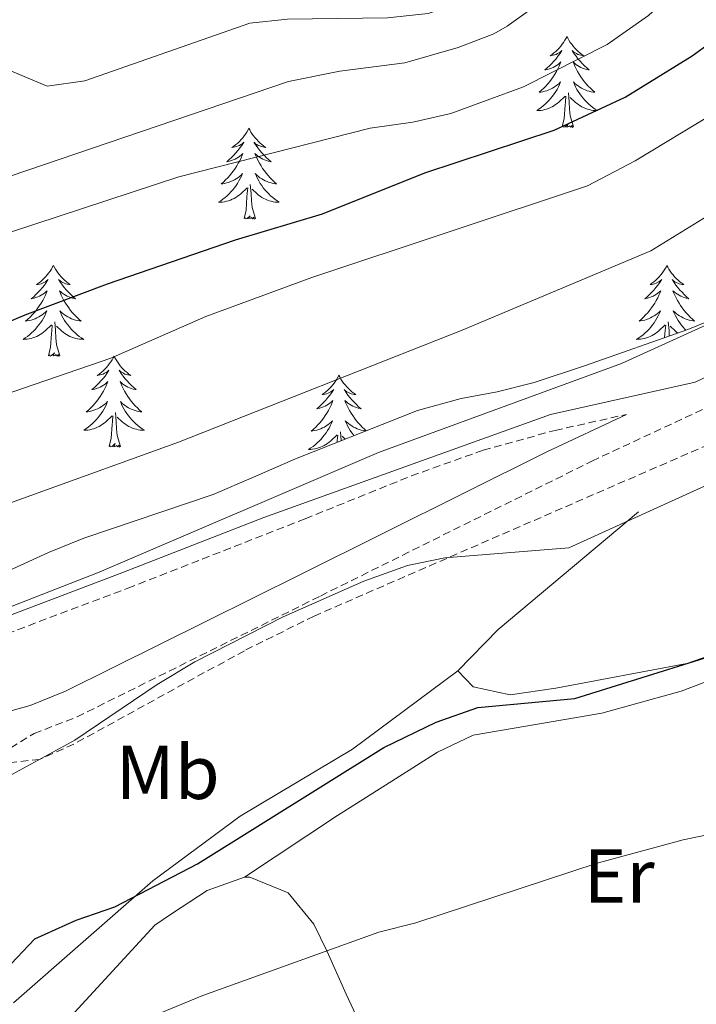
# Model space of a CAD drawing. Units: metres. Extents: x 555555 to 560035, y 4709754 to 4712761.
# Drawn here: x 556553 to 556642, y 4711373 to 4711503 of the extents above; entities that cross this region are included whole.
import ezdxf
from ezdxf.enums import TextEntityAlignment as Align

# ---------------------------------------------------------------- set-up
doc = ezdxf.new("R2010")
doc.units = ezdxf.units.M
doc.header["$MEASUREMENT"] = 0
doc.linetypes.add('TRAZOSX2', pattern=[1.5, 1, -0.5])
for name, color, linetype, lineweight in [('Level 16', 1, 'Continuous', 13), ('Level 21', 19, 'Continuous', 0), ('Level 35', 92, 'Continuous', 0), ('Level 36', 19, 'Continuous', 40), ('Level 37', 92, 'Continuous', 0), ('Level 4', 36, 'Continuous', 30), ('Level 5', 36, 'Continuous', 0)]:
    doc.layers.add(name, color=color, linetype=linetype, lineweight=lineweight)
doc.styles.add('Arial', font='ARIAL.TTF', dxfattribs={"height": 0.2})

msp = doc.modelspace()

# ---------------------------------------------------------------- linework, layer by layer
at = {"layer": 'Level 16', "color": 1, "linetype": 'Continuous', "lineweight": 13, "ltscale": 0.5}
for points in [[(556610.84, 4711417.18, 604), (556616.12, 4711422.62, 604.63), (556634.56, 4711438.06, 605.11)], [(556610.84, 4711417.18, 601.36), (556612.84, 4711415.1, 601.36), (556617.72, 4711414.06, 601.36), (556623.68, 4711414.94, 601.72), (556640.88, 4711418.14, 601.78), (556645.64, 4711419.82, 601.72), (556650.28, 4711422.3, 601.39)], [(556552.55, 4711373.65, 599.89), (556570.8, 4711389.66, 601.45), (556582.28, 4711398.14, 602.08), (556597, 4711406.94, 602.77), (556610.84, 4711417.18, 604)]]:
    msp.add_polyline3d(points, dxfattribs=at)
at = {"layer": 'Level 21', "color": 19, "linetype": 'Continuous', "lineweight": 0}
for points in [[(556825.68, 4711610.62, 617.51), (556817.29, 4711604.29, 616.81), (556809.68, 4711597.82, 616.4), (556801.8, 4711590.3, 615.89), (556794.88, 4711582.78, 614.66), (556789.8, 4711576.38, 614.24), (556782.92, 4711567.26, 612.68), (556780.36, 4711564.46, 612.41), (556772.16, 4711556.78, 611.3), (556764.84, 4711549.96, 610.95), (556748.56, 4711533.18, 610.55), (556741.68, 4711526.46, 610.07), (556717, 4711504.38, 608.54), (556713.08, 4711501.29, 608.29), (556704.12, 4711495.05, 608.06), (556691.73, 4711486.6, 608.22), (556669.8, 4711470.01, 608.32), (556662.81, 4711465.38, 608.4), (556653.97, 4711460.7, 608.46), (556641.99, 4711455.07, 608.33), (556622.99, 4711450.83, 608.1), (556585.39, 4711437.32, 609.53), (556566.76, 4711430.06, 609.75), (556549.2, 4711423.42, 610.44)], [(556632.96, 4711450.84, 608.46), (556622.51, 4711445.93, 608.13), (556590.18, 4711429.84, 606.82), (556559.36, 4711414.54, 606.65), (556554.72, 4711412.67, 606.62), (556538.29, 4711408.09, 606.94), (556528.34, 4711406.13, 607.19), (556521.44, 4711405.34, 607.31), (556512.76, 4711404.94, 607.76), (556496.8, 4711404.62, 607.34), (556491.81, 4711404.63, 606.92), (556482.92, 4711404.62, 605.33), (556467.24, 4711405.26, 604.37), (556460.38, 4711407.54, 603.01), (556450.36, 4711417.35, 602.77), (556440.88, 4711425.96, 602.69), (556440.46, 4711426.4, 602.68)]]:
    msp.add_polyline3d(points, dxfattribs=at)
at = {"layer": 'Level 21', "color": 19, "linetype": 'TRAZOSX2', "lineweight": 0}
for points in [[(556712.53, 4711496.4, 608.21), (556706.44, 4711490.22, 606.92), (556702.65, 4711487, 606.45), (556674.72, 4711465.26, 605.87), (556657.11, 4711453.35, 605.9), (556645.14, 4711447.49, 605.82), (556591.97, 4711424.38, 605.03), (556582.83, 4711419.84, 605.03), (556560.44, 4711407.58, 604.97), (556555.96, 4711405.58, 605), (556548.32, 4711404.75, 606.45)], [(556548.32, 4711404.75, 606.45), (556555.25, 4711408.97, 606.75), (556560.87, 4711411.16, 606.65), (556592.8, 4711427.01, 606.82), (556628.43, 4711444.7, 608.22), (556655.86, 4711457.51, 608.46), (556664.7, 4711462.19, 608.4), (556671.94, 4711466.99, 608.32), (556689.83, 4711480.68, 608.24), (556707.08, 4711492.59, 608.05), (556712.53, 4711496.4, 608.21)], [(556547.46, 4711420.48, 610.45), (556567.53, 4711428.03, 609.75), (556590.8, 4711437.14, 609.38), (556604.74, 4711442.77, 608.65), (556614.15, 4711446.14, 608.21), (556623.59, 4711448.74, 608.1), (556632.96, 4711450.84, 608.46)]]:
    msp.add_polyline3d(points, dxfattribs=at)
at = {"layer": 'Level 35', "color": 92, "linetype": 'Continuous', "lineweight": 0, "ltscale": 0.5}
msp.add_polyline3d([(556688.84, 4711489.9, 610.1), (556684.9, 4711486.83, 610.43), (556674.68, 4711480.62, 610.16), (556665.36, 4711474.3, 610.22), (556655.48, 4711468.43, 611.1), (556649.29, 4711465.34, 611.13), (556641, 4711461.98, 611.09), (556627.6, 4711457.26, 610.88), (556620.84, 4711455.02, 611.45), (556616, 4711453.78, 611.23), (556611.28, 4711452.94, 611.21), (556605.52, 4711451.34, 611.63), (556589.53, 4711445.02, 611.52), (556584.04, 4711442.61, 612), (556578.72, 4711440.32, 611.94), (556561.76, 4711434.62, 611.81), (556557.13, 4711432.73, 611.56), (556547.24, 4711428.22, 611.99)], dxfattribs=at)
at = {"layer": 'Level 36', "color": 92, "linetype": 'Continuous', "lineweight": 0}
for points in [[(556625.16, 4711500.39, 0.01), (556625.05, 4711500.17, 0.01), (556624.89, 4711499.9, 0.01), (556624.72, 4711499.63, 0.01), (556624.54, 4711499.38, 0.01), (556624.35, 4711499.13, 0.01), (556624.14, 4711498.89, 0.01), (556623.92, 4711498.67, 0.01), (556623.69, 4711498.45, 0.01), (556623.45, 4711498.25, 0.01), (556623.2, 4711498.05, 0.01), (556622.94, 4711497.88, 0.01), (556623.14, 4711497.9, 0.01), (556623.34, 4711497.94, 0.01), (556623.54, 4711497.99, 0.01), (556623.74, 4711498.06, 0.01), (556623.93, 4711498.15, 0.01), (556624.11, 4711498.25, 0.01), (556624.28, 4711498.36, 0.01), (556624.49, 4711498.55, 0.01), (556624.45, 4711498.48, 0.01), (556624.22, 4711498.14, 0.01), (556623.97, 4711497.8, 0.01), (556623.72, 4711497.48, 0.01), (556623.45, 4711497.16, 0.01), (556623.17, 4711496.86, 0.01), (556622.88, 4711496.56, 0.01), (556622.57, 4711496.28, 0.01), (556622.26, 4711496.01, 0.01), (556622.38, 4711496.03, 0.01), (556622.63, 4711496.09, 0.01), (556622.87, 4711496.16, 0.01), (556623.11, 4711496.25, 0.01), (556623.34, 4711496.35, 0.01), (556623.56, 4711496.47, 0.01), (556623.78, 4711496.6, 0.01), (556623.99, 4711496.75, 0.01), (556624.18, 4711496.9, 0.01), (556624.37, 4711497.07, 0.01), (556624.28, 4711496.85, 0.01), (556624.13, 4711496.49, 0.01), (556623.96, 4711496.14, 0.01), (556623.77, 4711495.79, 0.01), (556623.57, 4711495.45, 0.01), (556623.36, 4711495.12, 0.01), (556623.13, 4711494.8, 0.01), (556622.89, 4711494.49, 0.01), (556622.64, 4711494.18, 0.01), (556622.38, 4711493.89, 0.01), (556622.1, 4711493.61, 0.01), (556621.82, 4711493.34, 0.01), (556621.52, 4711493.08, 0.01), (556621.71, 4711493.11, 0.01), (556621.98, 4711493.15, 0.01), (556622.24, 4711493.22, 0.01), (556622.5, 4711493.29, 0.01), (556622.76, 4711493.39, 0.01), (556623.01, 4711493.5, 0.01), (556623.25, 4711493.62, 0.01), (556623.48, 4711493.76, 0.01), (556623.71, 4711493.91, 0.01), (556623.92, 4711494.07, 0.01), (556624.13, 4711494.25, 0.01), (556624.32, 4711494.44, 0.01), (556624.18, 4711494.11, 0.01)], [(556625.16, 4711500.39, 0.01), (556625.27, 4711500.17, 0.01), (556625.42, 4711499.9, 0.01), (556625.59, 4711499.63, 0.01), (556625.78, 4711499.38, 0.01), (556625.97, 4711499.13, 0.01), (556626.18, 4711498.89, 0.01), (556626.4, 4711498.67, 0.01), (556626.62, 4711498.45, 0.01), (556626.86, 4711498.25, 0.01), (556627.12, 4711498.05, 0.01), (556627.38, 4711497.88, 0.01), (556627.18, 4711497.9, 0.01), (556626.97, 4711497.94, 0.01), (556626.78, 4711497.99, 0.01), (556626.58, 4711498.06, 0.01), (556626.39, 4711498.15, 0.01), (556626.21, 4711498.25, 0.01), (556626.04, 4711498.36, 0.01), (556625.83, 4711498.55, 0.01), (556625.87, 4711498.48, 0.01), (556626.1, 4711498.14, 0.01), (556626.34, 4711497.8, 0.01), (556626.6, 4711497.48, 0.01), (556626.87, 4711497.16, 0.01), (556627.15, 4711496.86, 0.01), (556627.44, 4711496.56, 0.01), (556627.74, 4711496.28, 0.01), (556628.06, 4711496.01, 0.01), (556627.93, 4711496.03, 0.01), (556627.69, 4711496.09, 0.01), (556627.44, 4711496.16, 0.01), (556627.21, 4711496.25, 0.01), (556626.98, 4711496.35, 0.01), (556626.76, 4711496.47, 0.01), (556626.54, 4711496.6, 0.01), (556626.33, 4711496.75, 0.01), (556626.14, 4711496.9, 0.01), (556625.95, 4711497.07, 0.01), (556626.04, 4711496.85, 0.01), (556626.19, 4711496.49, 0.01), (556626.36, 4711496.14, 0.01), (556626.55, 4711495.79, 0.01), (556626.75, 4711495.45, 0.01), (556626.96, 4711495.12, 0.01), (556627.19, 4711494.8, 0.01), (556627.43, 4711494.49, 0.01), (556627.68, 4711494.18, 0.01), (556627.94, 4711493.89, 0.01), (556628.22, 4711493.61, 0.01), (556628.5, 4711493.34, 0.01), (556628.8, 4711493.08, 0.01), (556628.6, 4711493.11, 0.01), (556628.34, 4711493.15, 0.01), (556628.07, 4711493.22, 0.01), (556627.82, 4711493.29, 0.01), (556627.56, 4711493.39, 0.01), (556627.31, 4711493.5, 0.01), (556627.07, 4711493.62, 0.01), (556626.84, 4711493.76, 0.01), (556626.61, 4711493.91, 0.01), (556626.4, 4711494.07, 0.01), (556626.19, 4711494.25, 0.01), (556626, 4711494.44, 0.01), (556626.14, 4711494.11, 0.01)], [(556624.18, 4711494.11, 0.01), (556624.03, 4711493.79, 0.01), (556623.86, 4711493.47, 0.01), (556623.68, 4711493.17, 0.01), (556623.48, 4711492.87, 0.01), (556623.27, 4711492.58, 0.01), (556623.04, 4711492.31, 0.01), (556622.81, 4711492.04, 0.01), (556622.56, 4711491.78, 0.01), (556622.31, 4711491.53, 0.01), (556622.04, 4711491.3, 0.01), (556621.76, 4711491.08, 0.01), (556621.47, 4711490.87, 0.01), (556621.18, 4711490.68, 0.01), (556621.44, 4711490.69, 0.01), (556621.71, 4711490.71, 0.01), (556621.97, 4711490.75, 0.01), (556622.23, 4711490.81, 0.01), (556622.48, 4711490.88, 0.01), (556622.73, 4711490.97, 0.01), (556622.98, 4711491.07, 0.01), (556623.22, 4711491.19, 0.01), (556623.44, 4711491.32, 0.01), (556623.67, 4711491.47, 0.01), (556623.88, 4711491.62, 0.01), (556624.08, 4711491.79, 0.01), (556624.93, 4711492.59, 0.01)], [(556626.14, 4711494.11, 0.01), (556626.29, 4711493.79, 0.01), (556626.46, 4711493.47, 0.01), (556626.64, 4711493.17, 0.01), (556626.84, 4711492.87, 0.01), (556627.05, 4711492.58, 0.01), (556627.27, 4711492.31, 0.01), (556627.51, 4711492.04, 0.01), (556627.75, 4711491.78, 0.01), (556628.01, 4711491.53, 0.01), (556628.28, 4711491.3, 0.01), (556628.56, 4711491.08, 0.01), (556628.85, 4711490.87, 0.01), (556629.14, 4711490.68, 0.01), (556628.87, 4711490.69, 0.01), (556628.61, 4711490.71, 0.01), (556628.35, 4711490.75, 0.01), (556628.09, 4711490.81, 0.01), (556627.84, 4711490.88, 0.01), (556627.58, 4711490.97, 0.01), (556627.34, 4711491.07, 0.01), (556627.1, 4711491.19, 0.01), (556626.87, 4711491.32, 0.01), (556626.65, 4711491.47, 0.01), (556626.44, 4711491.62, 0.01), (556626.24, 4711491.79, 0.01), (556625.58, 4711492.41, 0.01)], [(556624.54, 4711488.54, 0.01), (556624.78, 4711489.66, 0.01), (556624.9, 4711491.4, 0.01), (556624.95, 4711491.84, 0.01), (556625.01, 4711492.56, 0.01)], [(556626.01, 4711488.54, 0.01), (556625.58, 4711489.98, 0.01), (556625.49, 4711490.89, 0.01), (556625.44, 4711491.84, 0.01), (556625.34, 4711493, 0.01)], [(556583.42, 4711488.37, 0.01), (556583.31, 4711488.15, 0.01), (556583.15, 4711487.87, 0.01), (556582.99, 4711487.61, 0.01), (556582.8, 4711487.35, 0.01), (556582.61, 4711487.1, 0.01), (556582.4, 4711486.87, 0.01), (556582.18, 4711486.64, 0.01), (556581.95, 4711486.42, 0.01), (556581.71, 4711486.22, 0.01), (556581.46, 4711486.03, 0.01), (556581.2, 4711485.85, 0.01), (556581.4, 4711485.87, 0.01), (556581.6, 4711485.91, 0.01), (556581.8, 4711485.97, 0.01), (556582, 4711486.04, 0.01), (556582.19, 4711486.12, 0.01), (556582.37, 4711486.22, 0.01), (556582.54, 4711486.33, 0.01), (556582.75, 4711486.52, 0.01), (556582.71, 4711486.46, 0.01), (556582.48, 4711486.11, 0.01), (556582.23, 4711485.78, 0.01), (556581.98, 4711485.45, 0.01), (556581.71, 4711485.14, 0.01), (556581.43, 4711484.83, 0.01), (556581.14, 4711484.54, 0.01), (556580.84, 4711484.25, 0.01), (556580.52, 4711483.98, 0.01), (556580.65, 4711484.01, 0.01), (556580.89, 4711484.06, 0.01), (556581.13, 4711484.14, 0.01), (556581.37, 4711484.23, 0.01), (556581.6, 4711484.33, 0.01), (556581.82, 4711484.45, 0.01), (556582.04, 4711484.58, 0.01), (556582.25, 4711484.72, 0.01), (556582.44, 4711484.88, 0.01), (556582.63, 4711485.05, 0.01), (556582.54, 4711484.83, 0.01), (556582.39, 4711484.47, 0.01), (556582.22, 4711484.11, 0.01), (556582.03, 4711483.77, 0.01), (556581.83, 4711483.43, 0.01), (556581.62, 4711483.09, 0.01), (556581.39, 4711482.77, 0.01), (556581.15, 4711482.46, 0.01), (556580.9, 4711482.16, 0.01), (556580.64, 4711481.87, 0.01), (556580.36, 4711481.58, 0.01), (556580.08, 4711481.31, 0.01), (556579.78, 4711481.06, 0.01), (556579.98, 4711481.08, 0.01), (556580.24, 4711481.13, 0.01), (556580.5, 4711481.19, 0.01), (556580.76, 4711481.27, 0.01), (556581.02, 4711481.36, 0.01), (556581.27, 4711481.47, 0.01), (556581.51, 4711481.59, 0.01), (556581.74, 4711481.73, 0.01), (556581.97, 4711481.88, 0.01), (556582.18, 4711482.05, 0.01), (556582.39, 4711482.22, 0.01), (556582.58, 4711482.41, 0.01), (556582.44, 4711482.08, 0.01)], [(556583.42, 4711488.37, 0.01), (556583.53, 4711488.15, 0.01), (556583.69, 4711487.87, 0.01), (556583.85, 4711487.61, 0.01), (556584.04, 4711487.35, 0.01), (556584.23, 4711487.1, 0.01), (556584.44, 4711486.87, 0.01), (556584.66, 4711486.64, 0.01), (556584.89, 4711486.42, 0.01), (556585.13, 4711486.22, 0.01), (556585.38, 4711486.03, 0.01), (556585.64, 4711485.85, 0.01), (556585.44, 4711485.87, 0.01), (556585.24, 4711485.91, 0.01), (556585.04, 4711485.97, 0.01), (556584.84, 4711486.04, 0.01), (556584.65, 4711486.12, 0.01), (556584.47, 4711486.22, 0.01), (556584.3, 4711486.33, 0.01), (556584.09, 4711486.52, 0.01), (556584.13, 4711486.46, 0.01), (556584.36, 4711486.11, 0.01), (556584.61, 4711485.78, 0.01), (556584.86, 4711485.45, 0.01), (556585.13, 4711485.14, 0.01), (556585.41, 4711484.83, 0.01), (556585.7, 4711484.54, 0.01), (556586, 4711484.25, 0.01), (556586.32, 4711483.98, 0.01), (556586.19, 4711484.01, 0.01), (556585.95, 4711484.06, 0.01), (556585.71, 4711484.14, 0.01), (556585.47, 4711484.23, 0.01), (556585.24, 4711484.33, 0.01), (556585.02, 4711484.45, 0.01), (556584.8, 4711484.58, 0.01), (556584.59, 4711484.72, 0.01), (556584.4, 4711484.88, 0.01), (556584.21, 4711485.05, 0.01), (556584.3, 4711484.83, 0.01), (556584.45, 4711484.47, 0.01), (556584.62, 4711484.11, 0.01), (556584.81, 4711483.77, 0.01), (556585.01, 4711483.43, 0.01), (556585.22, 4711483.09, 0.01), (556585.45, 4711482.77, 0.01), (556585.69, 4711482.46, 0.01), (556585.94, 4711482.16, 0.01), (556586.2, 4711481.87, 0.01), (556586.48, 4711481.58, 0.01), (556586.76, 4711481.31, 0.01), (556587.06, 4711481.06, 0.01), (556586.86, 4711481.08, 0.01), (556586.6, 4711481.13, 0.01), (556586.34, 4711481.19, 0.01), (556586.08, 4711481.27, 0.01), (556585.82, 4711481.36, 0.01), (556585.57, 4711481.47, 0.01), (556585.33, 4711481.59, 0.01), (556585.1, 4711481.73, 0.01), (556584.87, 4711481.88, 0.01), (556584.66, 4711482.05, 0.01), (556584.45, 4711482.22, 0.01), (556584.26, 4711482.41, 0.01), (556584.4, 4711482.08, 0.01)], [(556626.01, 4711488.54, 0.01), (556625.84, 4711488.47, 0.01), (556625.82, 4711488.71, 0.01), (556625.63, 4711488.49, 0.01), (556625.51, 4711488.69, 0.01), (556625.38, 4711488.59, 0.01), (556625.12, 4711488.53, 0.01), (556625.31, 4711488.93, 0.01), (556624.93, 4711488.55, 0.01), (556624.74, 4711488.49, 0.01), (556624.7, 4711488.65, 0.01), (556624.54, 4711488.54, 0.01)], [(556582.44, 4711482.08, 0.01), (556582.29, 4711481.76, 0.01), (556582.12, 4711481.45, 0.01), (556581.94, 4711481.14, 0.01), (556581.74, 4711480.85, 0.01), (556581.53, 4711480.56, 0.01), (556581.31, 4711480.28, 0.01), (556581.07, 4711480.01, 0.01), (556580.82, 4711479.75, 0.01), (556580.57, 4711479.51, 0.01), (556580.3, 4711479.28, 0.01), (556580.02, 4711479.05, 0.01), (556579.73, 4711478.85, 0.01), (556579.44, 4711478.65, 0.01), (556579.7, 4711478.66, 0.01), (556579.97, 4711478.69, 0.01), (556580.23, 4711478.73, 0.01), (556580.49, 4711478.79, 0.01), (556580.74, 4711478.86, 0.01), (556580.99, 4711478.95, 0.01), (556581.24, 4711479.05, 0.01), (556581.48, 4711479.16, 0.01), (556581.71, 4711479.29, 0.01), (556581.93, 4711479.44, 0.01), (556582.14, 4711479.6, 0.01), (556582.34, 4711479.77, 0.01), (556583.19, 4711480.57, 0.01)], [(556584.4, 4711482.08, 0.01), (556584.55, 4711481.76, 0.01), (556584.72, 4711481.45, 0.01), (556584.9, 4711481.14, 0.01), (556585.1, 4711480.85, 0.01), (556585.31, 4711480.56, 0.01), (556585.53, 4711480.28, 0.01), (556585.77, 4711480.01, 0.01), (556586.02, 4711479.75, 0.01), (556586.27, 4711479.51, 0.01), (556586.54, 4711479.28, 0.01), (556586.82, 4711479.05, 0.01), (556587.11, 4711478.85, 0.01), (556587.4, 4711478.65, 0.01), (556587.14, 4711478.66, 0.01), (556586.87, 4711478.69, 0.01), (556586.61, 4711478.73, 0.01), (556586.35, 4711478.79, 0.01), (556586.1, 4711478.86, 0.01), (556585.85, 4711478.95, 0.01), (556585.6, 4711479.05, 0.01), (556585.36, 4711479.16, 0.01), (556585.13, 4711479.29, 0.01), (556584.91, 4711479.44, 0.01), (556584.7, 4711479.6, 0.01), (556584.5, 4711479.77, 0.01), (556583.84, 4711480.39, 0.01)], [(556582.8, 4711476.52, 0.01), (556583.04, 4711477.64, 0.01), (556583.16, 4711479.38, 0.01), (556583.21, 4711479.81, 0.01), (556583.27, 4711480.53, 0.01)], [(556584.27, 4711476.52, 0.01), (556583.84, 4711477.96, 0.01), (556583.75, 4711478.86, 0.01), (556583.7, 4711479.81, 0.01), (556583.6, 4711480.97, 0.01)], [(556584.27, 4711476.52, 0.01), (556584.1, 4711476.45, 0.01), (556584.08, 4711476.69, 0.01), (556583.89, 4711476.47, 0.01), (556583.77, 4711476.67, 0.01), (556583.64, 4711476.56, 0.01), (556583.38, 4711476.51, 0.01), (556583.57, 4711476.9, 0.01), (556583.19, 4711476.52, 0.01), (556583, 4711476.47, 0.01), (556582.96, 4711476.63, 0.01), (556582.8, 4711476.52, 0.01)], [(556557.76, 4711470.38, 0.01), (556557.65, 4711470.17, 0.01), (556557.5, 4711469.89, 0.01), (556557.33, 4711469.62, 0.01), (556557.14, 4711469.37, 0.01), (556556.95, 4711469.12, 0.01), (556556.74, 4711468.88, 0.01), (556556.52, 4711468.65, 0.01), (556556.3, 4711468.44, 0.01), (556556.06, 4711468.24, 0.01), (556555.8, 4711468.05, 0.01), (556555.54, 4711467.87, 0.01), (556555.74, 4711467.89, 0.01), (556555.95, 4711467.93, 0.01), (556556.14, 4711467.98, 0.01), (556556.34, 4711468.05, 0.01), (556556.53, 4711468.14, 0.01), (556556.71, 4711468.24, 0.01), (556556.88, 4711468.35, 0.01), (556557.09, 4711468.54, 0.01), (556557.05, 4711468.47, 0.01), (556556.82, 4711468.13, 0.01), (556556.58, 4711467.79, 0.01), (556556.32, 4711467.47, 0.01), (556556.05, 4711467.15, 0.01), (556555.77, 4711466.85, 0.01), (556555.48, 4711466.55, 0.01), (556555.18, 4711466.27, 0.01), (556554.86, 4711466, 0.01), (556554.99, 4711466.02, 0.01), (556555.23, 4711466.08, 0.01), (556555.48, 4711466.15, 0.01), (556555.71, 4711466.24, 0.01), (556555.94, 4711466.34, 0.01), (556556.16, 4711466.46, 0.01), (556556.38, 4711466.59, 0.01), (556556.59, 4711466.74, 0.01), (556556.78, 4711466.89, 0.01), (556556.97, 4711467.06, 0.01), (556556.88, 4711466.84, 0.01), (556556.73, 4711466.48, 0.01), (556556.56, 4711466.13, 0.01), (556556.37, 4711465.78, 0.01), (556556.17, 4711465.44, 0.01), (556555.96, 4711465.11, 0.01), (556555.73, 4711464.79, 0.01), (556555.49, 4711464.47, 0.01), (556555.24, 4711464.17, 0.01), (556554.98, 4711463.88, 0.01), (556554.7, 4711463.6, 0.01), (556554.42, 4711463.33, 0.01), (556554.12, 4711463.07, 0.01), (556554.32, 4711463.1, 0.01), (556554.58, 4711463.14, 0.01), (556554.85, 4711463.21, 0.01), (556555.1, 4711463.29, 0.01), (556555.36, 4711463.38, 0.01), (556555.61, 4711463.49, 0.01), (556555.85, 4711463.61, 0.01), (556556.08, 4711463.75, 0.01), (556556.31, 4711463.9, 0.01), (556556.52, 4711464.06, 0.01), (556556.73, 4711464.24, 0.01), (556556.92, 4711464.43, 0.01), (556556.78, 4711464.1, 0.01)], [(556557.76, 4711470.38, 0.01), (556557.87, 4711470.17, 0.01), (556558.03, 4711469.89, 0.01), (556558.2, 4711469.62, 0.01), (556558.38, 4711469.37, 0.01), (556558.57, 4711469.12, 0.01), (556558.78, 4711468.88, 0.01), (556559, 4711468.65, 0.01), (556559.23, 4711468.44, 0.01), (556559.47, 4711468.24, 0.01), (556559.72, 4711468.05, 0.01), (556559.98, 4711467.87, 0.01), (556559.78, 4711467.89, 0.01), (556559.58, 4711467.93, 0.01), (556559.38, 4711467.98, 0.01), (556559.18, 4711468.05, 0.01), (556558.99, 4711468.14, 0.01), (556558.81, 4711468.24, 0.01), (556558.64, 4711468.35, 0.01), (556558.43, 4711468.54, 0.01), (556558.47, 4711468.47, 0.01), (556558.7, 4711468.13, 0.01), (556558.95, 4711467.79, 0.01), (556559.2, 4711467.47, 0.01), (556559.47, 4711467.15, 0.01), (556559.75, 4711466.85, 0.01), (556560.04, 4711466.55, 0.01), (556560.35, 4711466.27, 0.01), (556560.66, 4711466, 0.01), (556560.54, 4711466.02, 0.01), (556560.29, 4711466.08, 0.01), (556560.05, 4711466.15, 0.01), (556559.81, 4711466.24, 0.01), (556559.58, 4711466.34, 0.01), (556559.36, 4711466.46, 0.01), (556559.14, 4711466.59, 0.01), (556558.93, 4711466.74, 0.01), (556558.74, 4711466.89, 0.01), (556558.55, 4711467.06, 0.01), (556558.64, 4711466.84, 0.01), (556558.79, 4711466.48, 0.01), (556558.96, 4711466.13, 0.01), (556559.15, 4711465.78, 0.01), (556559.35, 4711465.44, 0.01), (556559.56, 4711465.11, 0.01), (556559.79, 4711464.79, 0.01), (556560.03, 4711464.47, 0.01), (556560.28, 4711464.17, 0.01), (556560.54, 4711463.88, 0.01), (556560.82, 4711463.6, 0.01), (556561.1, 4711463.33, 0.01), (556561.4, 4711463.07, 0.01), (556561.21, 4711463.1, 0.01), (556560.94, 4711463.14, 0.01), (556560.68, 4711463.21, 0.01), (556560.42, 4711463.29, 0.01), (556560.16, 4711463.38, 0.01), (556559.91, 4711463.49, 0.01), (556559.67, 4711463.61, 0.01), (556559.44, 4711463.75, 0.01), (556559.21, 4711463.9, 0.01), (556559, 4711464.06, 0.01), (556558.79, 4711464.24, 0.01), (556558.6, 4711464.43, 0.01), (556558.74, 4711464.1, 0.01)], [(556638.27, 4711470.38, 0.01), (556638.16, 4711470.16, 0.01), (556638, 4711469.89, 0.01), (556637.83, 4711469.62, 0.01), (556637.65, 4711469.37, 0.01), (556637.46, 4711469.12, 0.01), (556637.25, 4711468.88, 0.01), (556637.03, 4711468.65, 0.01), (556636.8, 4711468.44, 0.01), (556636.56, 4711468.23, 0.01), (556636.31, 4711468.04, 0.01), (556636.05, 4711467.87, 0.01), (556636.25, 4711467.89, 0.01), (556636.45, 4711467.93, 0.01), (556636.65, 4711467.98, 0.01), (556636.84, 4711468.05, 0.01), (556637.03, 4711468.14, 0.01), (556637.22, 4711468.23, 0.01), (556637.39, 4711468.35, 0.01), (556637.59, 4711468.54, 0.01), (556637.55, 4711468.47, 0.01), (556637.32, 4711468.13, 0.01), (556637.08, 4711467.79, 0.01), (556636.82, 4711467.47, 0.01), (556636.56, 4711467.15, 0.01), (556636.28, 4711466.85, 0.01), (556635.98, 4711466.55, 0.01), (556635.68, 4711466.27, 0.01), (556635.37, 4711466, 0.01), (556635.49, 4711466.02, 0.01), (556635.74, 4711466.08, 0.01), (556635.98, 4711466.15, 0.01), (556636.22, 4711466.24, 0.01), (556636.45, 4711466.34, 0.01), (556636.67, 4711466.46, 0.01), (556636.89, 4711466.59, 0.01), (556637.09, 4711466.74, 0.01), (556637.29, 4711466.89, 0.01), (556637.48, 4711467.06, 0.01), (556637.39, 4711466.84, 0.01), (556637.23, 4711466.48, 0.01), (556637.06, 4711466.13, 0.01), (556636.88, 4711465.78, 0.01), (556636.68, 4711465.44, 0.01), (556636.46, 4711465.11, 0.01), (556636.24, 4711464.79, 0.01), (556636, 4711464.47, 0.01), (556635.75, 4711464.17, 0.01), (556635.48, 4711463.88, 0.01), (556635.21, 4711463.6, 0.01), (556634.92, 4711463.33, 0.01), (556634.62, 4711463.07, 0.01), (556634.82, 4711463.09, 0.01), (556635.09, 4711463.14, 0.01), (556635.35, 4711463.21, 0.01), (556635.61, 4711463.28, 0.01), (556635.86, 4711463.38, 0.01), (556636.11, 4711463.49, 0.01), (556636.35, 4711463.61, 0.01), (556636.59, 4711463.75, 0.01), (556636.81, 4711463.9, 0.01), (556637.03, 4711464.06, 0.01), (556637.24, 4711464.24, 0.01), (556637.43, 4711464.43, 0.01), (556637.29, 4711464.1, 0.01)], [(556638.27, 4711470.38, 0.01), (556638.38, 4711470.16, 0.01), (556638.53, 4711469.89, 0.01), (556638.7, 4711469.62, 0.01), (556638.88, 4711469.37, 0.01), (556639.08, 4711469.12, 0.01), (556639.28, 4711468.88, 0.01), (556639.5, 4711468.65, 0.01), (556639.73, 4711468.44, 0.01), (556639.97, 4711468.23, 0.01), (556640.22, 4711468.04, 0.01), (556640.48, 4711467.87, 0.01), (556640.28, 4711467.89, 0.01), (556640.08, 4711467.93, 0.01), (556639.88, 4711467.98, 0.01), (556639.69, 4711468.05, 0.01), (556639.5, 4711468.14, 0.01), (556639.32, 4711468.23, 0.01), (556639.14, 4711468.35, 0.01), (556638.94, 4711468.54, 0.01), (556638.98, 4711468.47, 0.01), (556639.21, 4711468.13, 0.01), (556639.45, 4711467.79, 0.01), (556639.71, 4711467.47, 0.01), (556639.98, 4711467.15, 0.01), (556640.26, 4711466.85, 0.01), (556640.55, 4711466.55, 0.01), (556640.85, 4711466.27, 0.01), (556641.16, 4711466, 0.01), (556641.04, 4711466.02, 0.01), (556640.79, 4711466.08, 0.01), (556640.55, 4711466.15, 0.01), (556640.32, 4711466.24, 0.01), (556640.08, 4711466.34, 0.01), (556639.86, 4711466.46, 0.01), (556639.65, 4711466.59, 0.01)], [(556639.65, 4711466.59, 0.01), (556639.44, 4711466.74, 0.01), (556639.24, 4711466.89, 0.01), (556639.06, 4711467.06, 0.01), (556639.14, 4711466.84, 0.01), (556639.3, 4711466.48, 0.01), (556639.47, 4711466.13, 0.01), (556639.66, 4711465.78, 0.01), (556639.86, 4711465.44, 0.01), (556640.07, 4711465.11, 0.01), (556640.29, 4711464.79, 0.01), (556640.53, 4711464.47, 0.01), (556640.78, 4711464.17, 0.01), (556641.05, 4711463.88, 0.01), (556641.32, 4711463.6, 0.01), (556641.61, 4711463.33, 0.01), (556641.91, 4711463.07, 0.01), (556641.71, 4711463.09, 0.01), (556641.44, 4711463.14, 0.01), (556641.18, 4711463.21, 0.01), (556640.92, 4711463.28, 0.01), (556640.67, 4711463.38, 0.01), (556640.42, 4711463.49, 0.01), (556640.18, 4711463.61, 0.01), (556639.94, 4711463.75, 0.01), (556639.72, 4711463.9, 0.01), (556639.5, 4711464.06, 0.01), (556639.3, 4711464.24, 0.01), (556639.1, 4711464.43, 0.01), (556639.24, 4711464.1, 0.01), (556639.4, 4711463.78, 0.01), (556639.57, 4711463.46, 0.01), (556639.75, 4711463.16, 0.01), (556639.95, 4711462.86, 0.01), (556640.16, 4711462.57, 0.01), (556640.38, 4711462.29, 0.01), (556640.62, 4711462.03, 0.01), (556640.75, 4711461.89, 0.01)], [(556556.78, 4711464.1, 0.01), (556556.63, 4711463.78, 0.01), (556556.46, 4711463.46, 0.01), (556556.28, 4711463.16, 0.01), (556556.08, 4711462.86, 0.01), (556555.87, 4711462.57, 0.01), (556555.65, 4711462.3, 0.01), (556555.41, 4711462.03, 0.01), (556555.17, 4711461.77, 0.01), (556554.91, 4711461.53, 0.01), (556554.64, 4711461.29, 0.01), (556554.36, 4711461.07, 0.01), (556554.07, 4711460.86, 0.01), (556553.78, 4711460.67, 0.01), (556554.05, 4711460.68, 0.01), (556554.31, 4711460.7, 0.01), (556554.57, 4711460.74, 0.01), (556554.83, 4711460.8, 0.01), (556555.08, 4711460.87, 0.01), (556555.34, 4711460.96, 0.01), (556555.58, 4711461.06, 0.01), (556555.82, 4711461.18, 0.01), (556556.05, 4711461.31, 0.01), (556556.27, 4711461.45, 0.01), (556556.48, 4711461.61, 0.01), (556556.68, 4711461.78, 0.01), (556557.53, 4711462.58, 0.01)], [(556558.74, 4711464.1, 0.01), (556558.89, 4711463.78, 0.01), (556559.06, 4711463.46, 0.01), (556559.24, 4711463.16, 0.01), (556559.44, 4711462.86, 0.01), (556559.65, 4711462.57, 0.01), (556559.88, 4711462.3, 0.01), (556560.11, 4711462.03, 0.01), (556560.36, 4711461.77, 0.01), (556560.61, 4711461.53, 0.01), (556560.88, 4711461.29, 0.01), (556561.16, 4711461.07, 0.01), (556561.45, 4711460.86, 0.01), (556561.74, 4711460.67, 0.01), (556561.48, 4711460.68, 0.01), (556561.21, 4711460.7, 0.01), (556560.95, 4711460.74, 0.01), (556560.69, 4711460.8, 0.01), (556560.44, 4711460.87, 0.01), (556560.19, 4711460.96, 0.01), (556559.94, 4711461.06, 0.01), (556559.7, 4711461.18, 0.01), (556559.48, 4711461.31, 0.01), (556559.25, 4711461.45, 0.01), (556559.04, 4711461.61, 0.01), (556558.84, 4711461.78, 0.01), (556558.18, 4711462.4, 0.01)], [(556637.29, 4711464.1, 0.01), (556637.13, 4711463.78, 0.01), (556636.96, 4711463.46, 0.01), (556636.78, 4711463.16, 0.01), (556636.58, 4711462.86, 0.01), (556636.38, 4711462.57, 0.01), (556636.15, 4711462.29, 0.01), (556635.92, 4711462.03, 0.01), (556635.67, 4711461.77, 0.01), (556635.41, 4711461.52, 0.01), (556635.14, 4711461.29, 0.01), (556634.86, 4711461.07, 0.01), (556634.58, 4711460.86, 0.01), (556634.29, 4711460.67, 0.01), (556634.55, 4711460.68, 0.01), (556634.81, 4711460.7, 0.01), (556635.08, 4711460.74, 0.01), (556635.34, 4711460.8, 0.01), (556635.59, 4711460.87, 0.01), (556635.84, 4711460.96, 0.01), (556636.08, 4711461.06, 0.01), (556636.32, 4711461.18, 0.01), (556636.55, 4711461.31, 0.01), (556636.77, 4711461.45, 0.01), (556636.99, 4711461.61, 0.01), (556637.19, 4711461.78, 0.01), (556638.04, 4711462.58, 0.01)], [(556557.14, 4711458.53, 0.01), (556557.39, 4711459.65, 0.01), (556557.5, 4711461.39, 0.01), (556557.55, 4711461.83, 0.01), (556557.61, 4711462.55, 0.01)], [(556558.61, 4711458.53, 0.01), (556558.18, 4711459.97, 0.01), (556558.09, 4711460.88, 0.01), (556558.05, 4711461.83, 0.01), (556557.94, 4711462.99, 0.01)], [(556637.97, 4711460.91, 0.01), (556638, 4711461.39, 0.01), (556638.05, 4711461.83, 0.01), (556638.12, 4711462.55, 0.01)], [(556638.58, 4711461.13, 0.01), (556638.55, 4711461.83, 0.01), (556638.45, 4711462.99, 0.01)], [(556639.68, 4711461.51, 0.01), (556639.54, 4711461.61, 0.01), (556639.34, 4711461.78, 0.01), (556638.68, 4711462.4, 0.01)], [(556558.61, 4711458.53, 0.01), (556558.44, 4711458.47, 0.01), (556558.42, 4711458.7, 0.01), (556558.23, 4711458.48, 0.01), (556558.11, 4711458.69, 0.01), (556557.99, 4711458.58, 0.01), (556557.72, 4711458.52, 0.01), (556557.91, 4711458.92, 0.01), (556557.53, 4711458.54, 0.01), (556557.34, 4711458.48, 0.01), (556557.3, 4711458.64, 0.01), (556557.14, 4711458.53, 0.01)], [(556565.72, 4711458.47, 0.01), (556565.61, 4711458.25, 0.01), (556565.46, 4711457.97, 0.01), (556565.29, 4711457.71, 0.01), (556565.1, 4711457.45, 0.01), (556564.91, 4711457.2, 0.01), (556564.7, 4711456.96, 0.01), (556564.48, 4711456.74, 0.01), (556564.26, 4711456.52, 0.01), (556564.02, 4711456.32, 0.01), (556563.76, 4711456.13, 0.01), (556563.5, 4711455.95, 0.01), (556563.7, 4711455.97, 0.01), (556563.91, 4711456.01, 0.01), (556564.1, 4711456.06, 0.01), (556564.3, 4711456.13, 0.01), (556564.49, 4711456.22, 0.01), (556564.67, 4711456.32, 0.01), (556564.84, 4711456.43, 0.01), (556565.05, 4711456.62, 0.01), (556565.01, 4711456.55, 0.01), (556564.78, 4711456.21, 0.01), (556564.54, 4711455.87, 0.01), (556564.28, 4711455.55, 0.01), (556564.01, 4711455.23, 0.01), (556563.73, 4711454.93, 0.01), (556563.44, 4711454.63, 0.01), (556563.14, 4711454.35, 0.01), (556562.82, 4711454.08, 0.01), (556562.95, 4711454.1, 0.01), (556563.19, 4711454.16, 0.01), (556563.44, 4711454.23, 0.01), (556563.67, 4711454.32, 0.01), (556563.9, 4711454.42, 0.01), (556564.12, 4711454.54, 0.01), (556564.34, 4711454.67, 0.01), (556564.55, 4711454.82, 0.01), (556564.74, 4711454.97, 0.01), (556564.93, 4711455.15, 0.01), (556564.84, 4711454.92, 0.01), (556564.69, 4711454.56, 0.01), (556564.52, 4711454.21, 0.01), (556564.33, 4711453.86, 0.01), (556564.13, 4711453.52, 0.01), (556563.92, 4711453.19, 0.01), (556563.69, 4711452.87, 0.01), (556563.45, 4711452.56, 0.01), (556563.2, 4711452.25, 0.01), (556562.94, 4711451.96, 0.01), (556562.66, 4711451.68, 0.01), (556562.38, 4711451.41, 0.01), (556562.08, 4711451.15, 0.01), (556562.28, 4711451.18, 0.01), (556562.54, 4711451.22, 0.01), (556562.81, 4711451.29, 0.01), (556563.06, 4711451.37, 0.01), (556563.32, 4711451.46, 0.01), (556563.57, 4711451.57, 0.01), (556563.81, 4711451.69, 0.01), (556564.04, 4711451.83, 0.01), (556564.27, 4711451.98, 0.01), (556564.48, 4711452.14, 0.01), (556564.69, 4711452.32, 0.01), (556564.88, 4711452.51, 0.01), (556564.74, 4711452.18, 0.01)], [(556565.72, 4711458.47, 0.01), (556565.83, 4711458.25, 0.01), (556565.99, 4711457.97, 0.01), (556566.16, 4711457.71, 0.01), (556566.34, 4711457.45, 0.01), (556566.53, 4711457.2, 0.01), (556566.74, 4711456.96, 0.01), (556566.96, 4711456.74, 0.01), (556567.19, 4711456.52, 0.01), (556567.43, 4711456.32, 0.01), (556567.68, 4711456.13, 0.01), (556567.94, 4711455.95, 0.01), (556567.74, 4711455.97, 0.01), (556567.54, 4711456.01, 0.01), (556567.34, 4711456.06, 0.01), (556567.14, 4711456.13, 0.01), (556566.95, 4711456.22, 0.01), (556566.77, 4711456.32, 0.01), (556566.6, 4711456.43, 0.01), (556566.39, 4711456.62, 0.01), (556566.43, 4711456.55, 0.01), (556566.66, 4711456.21, 0.01), (556566.91, 4711455.87, 0.01), (556567.16, 4711455.55, 0.01), (556567.43, 4711455.23, 0.01), (556567.71, 4711454.93, 0.01), (556568, 4711454.63, 0.01), (556568.31, 4711454.35, 0.01), (556568.62, 4711454.08, 0.01), (556568.5, 4711454.1, 0.01), (556568.25, 4711454.16, 0.01), (556568.01, 4711454.23, 0.01), (556567.77, 4711454.32, 0.01), (556567.54, 4711454.42, 0.01), (556567.32, 4711454.54, 0.01), (556567.1, 4711454.67, 0.01), (556566.89, 4711454.82, 0.01), (556566.7, 4711454.97, 0.01), (556566.51, 4711455.15, 0.01), (556566.6, 4711454.92, 0.01), (556566.75, 4711454.56, 0.01), (556566.92, 4711454.21, 0.01), (556567.11, 4711453.86, 0.01), (556567.31, 4711453.52, 0.01), (556567.52, 4711453.19, 0.01), (556567.75, 4711452.87, 0.01), (556567.99, 4711452.56, 0.01), (556568.24, 4711452.25, 0.01), (556568.5, 4711451.96, 0.01), (556568.78, 4711451.68, 0.01), (556569.06, 4711451.41, 0.01), (556569.36, 4711451.15, 0.01), (556569.17, 4711451.18, 0.01), (556568.9, 4711451.22, 0.01), (556568.64, 4711451.29, 0.01), (556568.38, 4711451.37, 0.01), (556568.12, 4711451.46, 0.01), (556567.87, 4711451.57, 0.01), (556567.63, 4711451.69, 0.01), (556567.4, 4711451.83, 0.01), (556567.17, 4711451.98, 0.01), (556566.96, 4711452.14, 0.01), (556566.75, 4711452.32, 0.01), (556566.56, 4711452.51, 0.01), (556566.7, 4711452.18, 0.01)], [(556595.24, 4711455.96, 0.01), (556595.12, 4711455.74, 0.01), (556594.97, 4711455.46, 0.01), (556594.8, 4711455.2, 0.01), (556594.62, 4711454.94, 0.01), (556594.43, 4711454.69, 0.01), (556594.22, 4711454.45, 0.01), (556594, 4711454.23, 0.01), (556593.77, 4711454.01, 0.01), (556593.53, 4711453.81, 0.01), (556593.28, 4711453.62, 0.01), (556593.02, 4711453.44, 0.01), (556593.22, 4711453.46, 0.01), (556593.42, 4711453.5, 0.01), (556593.62, 4711453.55, 0.01), (556593.82, 4711453.62, 0.01), (556594, 4711453.71, 0.01), (556594.18, 4711453.81, 0.01), (556594.36, 4711453.92, 0.01), (556594.56, 4711454.11, 0.01), (556594.52, 4711454.05, 0.01), (556594.29, 4711453.7, 0.01), (556594.05, 4711453.37, 0.01), (556593.79, 4711453.04, 0.01), (556593.53, 4711452.72, 0.01), (556593.25, 4711452.42, 0.01), (556592.95, 4711452.12, 0.01), (556592.65, 4711451.84, 0.01), (556592.34, 4711451.57, 0.01), (556592.46, 4711451.59, 0.01), (556592.71, 4711451.65, 0.01), (556592.95, 4711451.72, 0.01), (556593.19, 4711451.81, 0.01), (556593.42, 4711451.91, 0.01), (556593.64, 4711452.03, 0.01), (556593.86, 4711452.16, 0.01), (556594.06, 4711452.31, 0.01), (556594.26, 4711452.47, 0.01), (556594.45, 4711452.64, 0.01), (556594.36, 4711452.41, 0.01), (556594.2, 4711452.05, 0.01), (556594.03, 4711451.7, 0.01), (556593.85, 4711451.35, 0.01), (556593.65, 4711451.01, 0.01), (556593.44, 4711450.68, 0.01), (556593.21, 4711450.36, 0.01), (556592.97, 4711450.05, 0.01), (556592.72, 4711449.74, 0.01), (556592.45, 4711449.45, 0.01), (556592.18, 4711449.17, 0.01), (556591.89, 4711448.9, 0.01), (556591.6, 4711448.64, 0.01), (556591.79, 4711448.67, 0.01), (556592.06, 4711448.71, 0.01), (556592.32, 4711448.78, 0.01), (556592.58, 4711448.86, 0.01), (556592.84, 4711448.95, 0.01), (556593.08, 4711449.06, 0.01), (556593.32, 4711449.18, 0.01), (556593.56, 4711449.32, 0.01), (556593.78, 4711449.47, 0.01), (556594, 4711449.63, 0.01), (556594.2, 4711449.81, 0.01), (556594.4, 4711450, 0.01), (556594.26, 4711449.67, 0.01)], [(556595.24, 4711455.96, 0.01), (556595.35, 4711455.74, 0.01), (556595.5, 4711455.46, 0.01), (556595.67, 4711455.2, 0.01), (556595.85, 4711454.94, 0.01), (556596.05, 4711454.69, 0.01), (556596.25, 4711454.45, 0.01), (556596.47, 4711454.23, 0.01), (556596.7, 4711454.01, 0.01), (556596.94, 4711453.81, 0.01), (556597.19, 4711453.62, 0.01), (556597.45, 4711453.44, 0.01), (556597.25, 4711453.46, 0.01), (556597.05, 4711453.5, 0.01), (556596.85, 4711453.55, 0.01), (556596.66, 4711453.62, 0.01), (556596.47, 4711453.71, 0.01), (556596.29, 4711453.81, 0.01), (556596.11, 4711453.92, 0.01), (556595.91, 4711454.11, 0.01), (556595.95, 4711454.05, 0.01), (556596.18, 4711453.7, 0.01), (556596.42, 4711453.37, 0.01), (556596.68, 4711453.04, 0.01), (556596.95, 4711452.72, 0.01), (556597.23, 4711452.42, 0.01), (556597.52, 4711452.12, 0.01), (556597.82, 4711451.84, 0.01), (556598.13, 4711451.57, 0.01), (556598.01, 4711451.59, 0.01), (556597.76, 4711451.65, 0.01), (556597.52, 4711451.72, 0.01), (556597.29, 4711451.81, 0.01), (556597.06, 4711451.91, 0.01), (556596.83, 4711452.03, 0.01), (556596.62, 4711452.16, 0.01), (556596.41, 4711452.31, 0.01), (556596.21, 4711452.47, 0.01), (556596.02, 4711452.64, 0.01), (556596.11, 4711452.41, 0.01), (556596.27, 4711452.05, 0.01), (556596.44, 4711451.7, 0.01), (556596.62, 4711451.35, 0.01), (556596.82, 4711451.01, 0.01), (556597.04, 4711450.68, 0.01), (556597.26, 4711450.36, 0.01), (556597.5, 4711450.05, 0.01), (556597.75, 4711449.74, 0.01), (556598.02, 4711449.45, 0.01), (556598.29, 4711449.17, 0.01), (556598.58, 4711448.9, 0.01), (556598.82, 4711448.69, 0.01)], [(556564.74, 4711452.18, 0.01), (556564.59, 4711451.86, 0.01), (556564.42, 4711451.55, 0.01), (556564.24, 4711451.24, 0.01), (556564.04, 4711450.94, 0.01), (556563.83, 4711450.65, 0.01), (556563.61, 4711450.38, 0.01), (556563.37, 4711450.11, 0.01), (556563.13, 4711449.85, 0.01), (556562.87, 4711449.61, 0.01), (556562.6, 4711449.37, 0.01), (556562.32, 4711449.15, 0.01), (556562.03, 4711448.94, 0.01), (556561.74, 4711448.75, 0.01), (556562.01, 4711448.76, 0.01), (556562.27, 4711448.78, 0.01), (556562.53, 4711448.83, 0.01), (556562.79, 4711448.88, 0.01), (556563.04, 4711448.95, 0.01), (556563.3, 4711449.04, 0.01), (556563.54, 4711449.14, 0.01), (556563.78, 4711449.26, 0.01), (556564.01, 4711449.39, 0.01), (556564.23, 4711449.54, 0.01), (556564.44, 4711449.69, 0.01), (556564.64, 4711449.86, 0.01), (556565.49, 4711450.66, 0.01)], [(556566.7, 4711452.18, 0.01), (556566.85, 4711451.86, 0.01), (556567.02, 4711451.55, 0.01), (556567.2, 4711451.24, 0.01), (556567.4, 4711450.94, 0.01), (556567.61, 4711450.65, 0.01), (556567.84, 4711450.38, 0.01), (556568.07, 4711450.11, 0.01), (556568.32, 4711449.85, 0.01), (556568.57, 4711449.61, 0.01), (556568.84, 4711449.37, 0.01), (556569.12, 4711449.15, 0.01), (556569.41, 4711448.94, 0.01), (556569.7, 4711448.75, 0.01), (556569.44, 4711448.76, 0.01), (556569.17, 4711448.78, 0.01), (556568.91, 4711448.82, 0.01), (556568.65, 4711448.88, 0.01), (556568.4, 4711448.95, 0.01), (556568.15, 4711449.04, 0.01), (556567.9, 4711449.14, 0.01), (556567.66, 4711449.26, 0.01), (556567.44, 4711449.39, 0.01), (556567.21, 4711449.54, 0.01), (556567, 4711449.69, 0.01), (556566.8, 4711449.86, 0.01), (556566.14, 4711450.48, 0.01)], [(556566.57, 4711446.61, 0.01), (556566.14, 4711448.05, 0.01), (556566.05, 4711448.96, 0.01), (556566.01, 4711449.91, 0.01), (556565.9, 4711451.07, 0.01)], [(556565.1, 4711446.61, 0.01), (556565.35, 4711447.73, 0.01), (556565.46, 4711449.47, 0.01), (556565.51, 4711449.91, 0.01), (556565.57, 4711450.63, 0.01)], [(556594.26, 4711449.67, 0.01), (556594.1, 4711449.35, 0.01), (556593.94, 4711449.04, 0.01), (556593.75, 4711448.73, 0.01), (556593.56, 4711448.43, 0.01), (556593.34, 4711448.15, 0.01), (556593.12, 4711447.87, 0.01), (556592.89, 4711447.6, 0.01), (556592.64, 4711447.34, 0.01), (556592.38, 4711447.1, 0.01), (556592.11, 4711446.86, 0.01), (556591.84, 4711446.64, 0.01), (556591.55, 4711446.43, 0.01), (556591.26, 4711446.24, 0.01), (556591.52, 4711446.25, 0.01), (556591.78, 4711446.27, 0.01), (556592.05, 4711446.32, 0.01), (556592.3, 4711446.37, 0.01), (556592.56, 4711446.45, 0.01), (556592.81, 4711446.53, 0.01), (556593.05, 4711446.63, 0.01), (556593.29, 4711446.75, 0.01), (556593.52, 4711446.88, 0.01), (556593.74, 4711447.03, 0.01), (556593.96, 4711447.19, 0.01), (556594.16, 4711447.35, 0.01), (556595.01, 4711448.15, 0.01)], [(556598.74, 4711448.66, 0.01), (556598.68, 4711448.67, 0.01), (556598.41, 4711448.71, 0.01), (556598.15, 4711448.78, 0.01), (556597.89, 4711448.86, 0.01), (556597.64, 4711448.95, 0.01), (556597.39, 4711449.06, 0.01), (556597.15, 4711449.18, 0.01), (556596.91, 4711449.32, 0.01), (556596.69, 4711449.47, 0.01), (556596.47, 4711449.63, 0.01), (556596.27, 4711449.81, 0.01), (556596.07, 4711450, 0.01), (556596.21, 4711449.67, 0.01), (556596.37, 4711449.35, 0.01), (556596.54, 4711449.04, 0.01), (556596.72, 4711448.73, 0.01), (556596.92, 4711448.43, 0.01), (556597.13, 4711448.15, 0.01), (556597.2, 4711448.05, 0.01)], [(556595.52, 4711447.39, 0.01), (556595.52, 4711447.4, 0.01), (556595.42, 4711448.56, 0.01)], [(556566.57, 4711446.61, 0.01), (556566.4, 4711446.55, 0.01), (556566.38, 4711446.79, 0.01), (556566.19, 4711446.56, 0.01), (556566.07, 4711446.77, 0.01), (556565.95, 4711446.66, 0.01), (556565.68, 4711446.6, 0.01), (556565.87, 4711447, 0.01), (556565.49, 4711446.62, 0.01), (556565.3, 4711446.56, 0.01), (556565.26, 4711446.73, 0.01), (556565.1, 4711446.61, 0.01)], [(556595, 4711447.18, 0.01), (556595.02, 4711447.4, 0.01), (556595.09, 4711448.12, 0.01)], [(556596.05, 4711447.6, 0.01), (556595.65, 4711447.97, 0.01)], [(556582.84, 4711390.14, 596.61), (556595.04, 4711398.22, 597.84), (556602.64, 4711403.02, 598.98), (556608.16, 4711406.54, 598.95), (556612.84, 4711408.78, 598.83), (556629.72, 4711411.66, 598.83), (556640.12, 4711414.54, 598.98), (556645.92, 4711416.7, 598.98), (556652.06, 4711418.34, 599.94)], [(556559.99, 4711371.82, 596.13), (556571.08, 4711383.82, 596.64), (556573.4, 4711385.42, 596.64), (556577.96, 4711388.38, 596.7), (556582.84, 4711390.14, 596.61), (556583.56, 4711390.14, 596.67), (556588.56, 4711388.06, 596.43), (556591.92, 4711383.98, 596.1), (556593.68, 4711380.38, 595.8), (556596.19, 4711374.78, 594.06), (556600.43, 4711365.74, 592.26)]]:
    msp.add_polyline3d(points, dxfattribs=at)
at = {"layer": 'Level 4', "color": 36, "linetype": 'Continuous', "lineweight": 30}
for points in [[(556542.64, 4711459.1, 625.01), (556554.08, 4711463.9, 625.01), (556564.88, 4711467.98, 625.01), (556581.68, 4711473.74, 625.01), (556593.06, 4711477.14, 625.01), (556606.52, 4711482.54, 625.01), (556623.47, 4711488.13, 625.01), (556632.8, 4711492.46, 625.01), (556641.57, 4711497.88, 625.01), (556645.92, 4711501.02, 625.01), (556654.45, 4711508.1, 625.01), (556673.6, 4711525.34, 625.01), (556680.64, 4711532.6, 625.01), (556688.18, 4711542.6, 625.01), (556693, 4711548.3, 625.01), (556705.36, 4711561.61, 625.01), (556718.72, 4711574.3, 625.01), (556728.56, 4711582.86, 625.01), (556737.97, 4711590.37, 625.01), (556743.16, 4711593.61, 625.01), (556754.6, 4711599.34, 625.01)], [(556547.51, 4711373.82, 600.01), (556555.34, 4711382.06, 600.01), (556560.75, 4711384.5, 600.01), (556565.81, 4711386.25, 600.01), (556576.68, 4711391.9, 600.01), (556601.14, 4711407.13, 600.01), (556608, 4711410.46, 600.01), (556613.44, 4711412.38, 600.01), (556626.2, 4711413.58, 600.01), (556651.44, 4711421.42, 600.01), (556668.52, 4711427.5, 600.01), (556673.09, 4711429.51, 600.01), (556683.72, 4711436.46, 600.01), (556688.19, 4711438.69, 600.01)]]:
    msp.add_polyline3d(points, dxfattribs=at)
at = {"layer": 'Level 5', "color": 36, "linetype": 'Continuous', "lineweight": 0}
for points in [[(556552.25, 4711495.85, 640.01), (556556.96, 4711493.9, 640.01), (556561.91, 4711494.57, 640.01), (556583.52, 4711502.14, 640.01), (556588.49, 4711502.69, 640.01), (556601.6, 4711502.86, 640.01), (556606.96, 4711503.42, 640.01), (556611.7, 4711505, 640.01), (556618.64, 4711508.78, 640.01), (556622.72, 4711511.66, 640.01), (556627.48, 4711515.93, 640.01), (556632.16, 4711521.6, 640.01), (556637.36, 4711529.58, 640.01), (556643.75, 4711537.36, 640.01), (556672.72, 4711578.3, 640.01), (556676.76, 4711583.42, 640.01), (556682.16, 4711588.46, 640.01), (556696.54, 4711598.7, 640.01)], [(556536.6, 4711448.35, 620.01), (556565.3, 4711458.22, 620.01), (556577.76, 4711463.66, 620.01), (556591.68, 4711468.78, 620.01), (556627.84, 4711480.83, 620.01), (556634.09, 4711484.08, 620.01), (556644.4, 4711490.3, 620.01), (556654.01, 4711497.52, 620.01), (556671.32, 4711513.74, 620.01), (556679.84, 4711522.54, 620.01), (556693.12, 4711534.62, 620.01), (556732.8, 4711567.74, 620.01), (556757.8, 4711585.1, 620.01), (556777.87, 4711597.26, 620.01)], [(556552.28, 4711474.78, 630.01), (556574.24, 4711481.98, 630.01), (556599.32, 4711488.38, 630.01), (556604.92, 4711489.18, 630.01), (556609.92, 4711490.3, 630.01), (556619.47, 4711493.79, 630.01), (556630.44, 4711499.37, 630.01), (556635.85, 4711503.15, 630.01), (556640.79, 4711507.73, 630.01), (556650.04, 4711516.78, 630.01), (556657.32, 4711525.02, 630.01), (556661.68, 4711529.1, 630.01), (556665.52, 4711533.26, 630.01), (556678.52, 4711550.3, 630.01), (556685.21, 4711557.87, 630.01), (556695.48, 4711567.58, 630.01), (556698.75, 4711571.36, 630.01), (556702.89, 4711575.19, 630.01), (556721.8, 4711590.62, 630.01), (556726.68, 4711594.3, 630.01), (556732.24, 4711597.82, 630.01)], [(556547.8, 4711480.62, 635.01), (556588.63, 4711494.48, 635.01), (556595.36, 4711495.86, 635.01), (556603.88, 4711496.94, 635.01), (556610.88, 4711498.94, 635.01), (556615.56, 4711500.73, 635.01), (556617.32, 4711501.74, 635.01), (556636.68, 4711515.61, 635.01), (556641.67, 4711520.29, 635.01), (556645.86, 4711525.39, 635.01), (556662.24, 4711547.9, 635.01), (556665.88, 4711553.34, 635.01), (556669.26, 4711557.54, 635.01), (556678.16, 4711567.42, 635.01), (556698.04, 4711585.42, 635.01), (556711.48, 4711595.69, 635.01)], [(556534.31, 4711418.62, 610.01), (556563.76, 4711430.14, 610.01), (556600.44, 4711445.82, 610.01), (556632.32, 4711457.5, 610.01), (556648.17, 4711464.73, 610.01), (556661.56, 4711472.62, 610.01), (556665.68, 4711475.45, 610.01), (556706.96, 4711508.62, 610.01), (556737.92, 4711532.62, 610.01), (556751.72, 4711541.74, 610.01), (556756.8, 4711543.34, 610.01), (556759.44, 4711542.38, 610.01), (556761.03, 4711540.85, 610.01), (556763.28, 4711541.66, 610.01), (556775.84, 4711551.2, 610.01), (556781.6, 4711554.14, 610.01), (556786.52, 4711554.22, 610.01), (556801.69, 4711549.05, 610.01), (556812.95, 4711546.14, 610.01), (556820.08, 4711545.1, 610.01), (556832.2, 4711542.3, 610.01)], [(556535.37, 4711433.22, 615.01), (556574.16, 4711447.18, 615.01), (556611.42, 4711461.86, 615.01), (556636.14, 4711472.3, 615.01), (556648.68, 4711479.98, 615.01), (556656.86, 4711485.85, 615.01), (556661.6, 4711489.82, 615.01), (556679.08, 4711506.78, 615.01), (556692.4, 4711517.42, 615.01)], [(556545.6, 4711399.98, 605.01), (556560.59, 4711408.11, 605.01), (556571.39, 4711415.4, 605.01), (556576.34, 4711418.36, 605.01), (556587.92, 4711424.3, 605.01), (556598.48, 4711428.94, 605.01), (556604.24, 4711431.02, 605.01), (556609.14, 4711432.03, 605.01), (556625.4, 4711433.34, 605.01), (556657.15, 4711447.74, 605.01), (556673.92, 4711458.22, 605.01), (556681.93, 4711462.47, 605.01), (556696.96, 4711473.1, 605.01)], [(556561.36, 4711368.03, 595.01), (556577.39, 4711374.62, 595.01), (556600.48, 4711382.94, 595.01), (556605.32, 4711384.16, 595.01), (556629.12, 4711391.98, 595.01), (556640.41, 4711395.03, 595.01), (556651.52, 4711397.34, 595.01), (556657.12, 4711398.86, 595.01), (556662.44, 4711400.86, 595.01), (556668.12, 4711401.74, 595.01), (556673.24, 4711403.02, 595.01), (556679.44, 4711407.66, 595.01), (556681.4, 4711405.1, 595.01), (556684.16, 4711405.58, 595.01), (556707.24, 4711419.82, 595.01)]]:
    msp.add_polyline3d(points, dxfattribs=at)

# ---------------------------------------------------------------- texts
at = {"layer": 'Level 37', "color": 92, "linetype": 'Continuous', "lineweight": 0, "style": 'Arial'}
for s, p in [('Mb', (556572.76, 4711403.89, 603.68)), ('Er', (556632, 4711390.29, 594.69))]:
    msp.add_text(s, height=7, dxfattribs=at).set_placement(p, align=Align.MIDDLE_CENTER)

doc.saveas('drawing.dxf')
